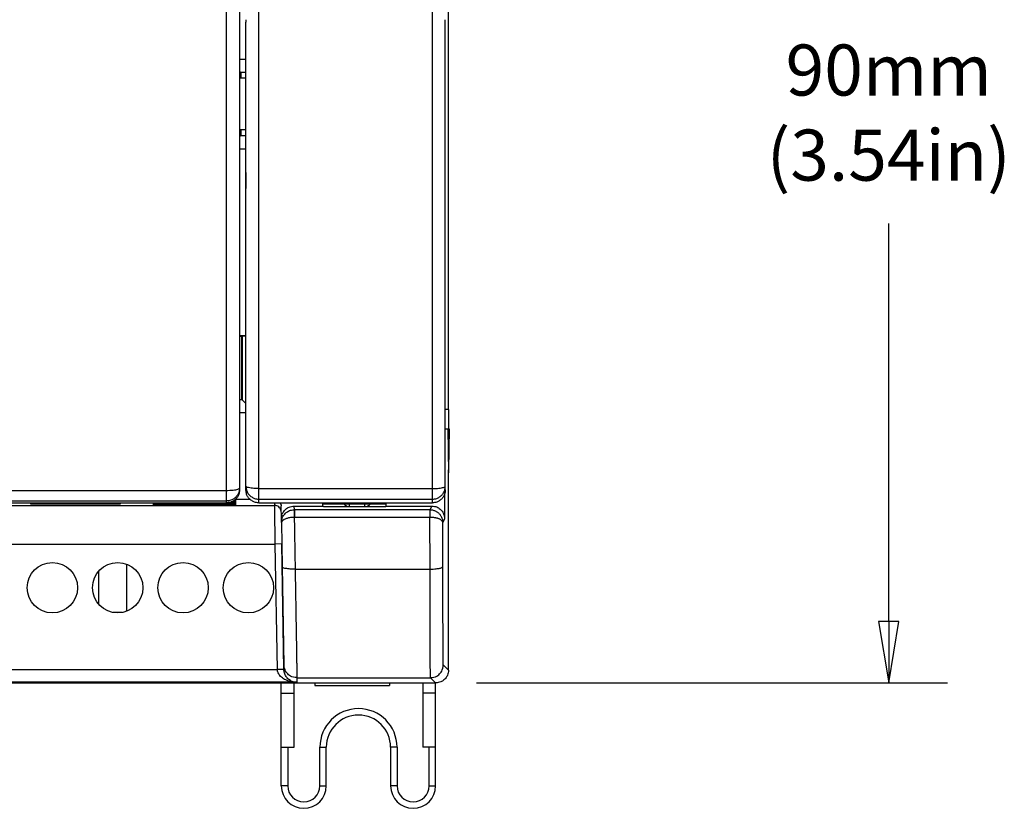
# Model space of a CAD drawing. Units: inches. Extents: x 6.2 to 31.4, y 4 to 20.
# Drawn here: x 15 to 18, y 9.5 to 11.9 of the extents above; entities that cross this region are included whole.
import ezdxf

# ---------------------------------------------------------------- set-up
doc = ezdxf.new("R2010")
doc.units = ezdxf.units.IN
doc.header["$MEASUREMENT"] = 0
doc.layers.add('DIM', color=1, linetype='Continuous')
doc.layers.add('OBJECT', color=7, linetype='Continuous')
doc.styles.get("Standard").update_dxf_attribs({"font": 'arial.ttf'})

# ---------------------------------------------------------------- blocks, each defined once
blk = doc.blocks.new('_CLOSED')
at = {"color": 0, "linetype": 'ByBlock'}
for p, q in [((0, 0), (-1, 0.167)), ((-1, 0.167), (-1, -0.167)), ((-1, -0.167), (0, 0)), ((-1, 0), (0, 0))]:
    blk.add_line(p, q, dxfattribs=at)

msp = doc.modelspace()

# ---------------------------------------------------------------- linework, layer by layer
at = {"layer": 'DIM', "color": 1, "linetype": 'Continuous'}
for p, q in [((17.6787, 10.0305), (17.6787, 11.2493)), ((16.4168, 9.843), (17.8587, 9.843))]:
    msp.add_line(p, q, dxfattribs=at)
at = {"layer": 'OBJECT', "linetype": 'Continuous'}
for p, q in [((15.7504, 10.3942), (15.7504, 12.8548)), ((16.2819, 10.3942), (16.2819, 12.8548)), ((15.652, 10.3942), (15.652, 12.8351)), ((15.6914, 12.7957), (15.6914, 10.4335)), ((16.3312, 10.6796), (16.3312, 12.5497)), ((15.7111, 10.4335), (15.7111, 11.8648)), ((16.3213, 10.4335), (16.3213, 11.8632)), ((15.6914, 11.7524), (15.7111, 11.7524)), ((15.6951, 11.7113), (15.6914, 11.715)), ((15.694, 11.7124), (15.7111, 11.7124)), ((15.694, 11.6937), (15.694, 11.7124)), ((15.7111, 11.7113), (15.6951, 11.7113)), ((15.6951, 11.7113), (15.6951, 11.6937)), ((15.7111, 11.6941), (15.6914, 11.6936)), ((15.7111, 11.5352), (15.6914, 11.5356)), ((15.6914, 11.5142), (15.6951, 11.5179)), ((15.694, 11.5169), (15.694, 11.5356)), ((15.7111, 11.5169), (15.694, 11.5169)), ((15.6951, 11.5356), (15.6951, 11.5179)), ((15.6951, 11.5179), (15.7111, 11.5179)), ((15.7111, 11.4768), (15.6914, 11.4768)), ((15.6914, 10.906), (15.7111, 10.906)), ((15.6914, 10.9043), (15.6983, 10.9043)), ((15.6994, 10.9053), (15.6983, 10.9043)), ((15.6983, 10.7108), (15.6983, 10.9043)), ((15.6994, 10.9053), (15.7111, 10.9055)), ((15.6994, 10.9053), (15.6994, 10.7098)), ((15.6914, 10.7108), (15.6983, 10.7108)), ((15.6994, 10.7098), (15.6914, 10.7098)), ((15.6983, 10.7108), (15.7111, 10.6981)), ((15.7111, 10.6698), (15.6914, 10.6698)), ((16.3312, 10.6796), (16.3213, 10.6796)), ((16.3213, 10.6205), (16.333, 10.6205)), ((16.3291, 10.6205), (16.3312, 10.4863)), ((16.333, 10.6205), (16.3312, 10.4954)), ((16.3312, 9.8823), (16.3312, 10.4954)), ((14.8398, 10.4322), (15.652, 10.4322)), ((15.7504, 10.4377), (16.2819, 10.4377)), ((14.8398, 10.3998), (15.652, 10.3998)), ((15.7247, 10.4041), (15.6777, 10.4041)), ((15.7504, 10.4054), (16.2819, 10.4054)), ((16.3191, 10.4213), (16.3191, 10.3449)), ((13.4379, 10.3861), (15.7992, 10.3861)), ((14.4906, 10.3942), (15.652, 10.3942)), ((15.0516, 10.3942), (15.0516, 10.391)), ((15.0516, 10.391), (15.3272, 10.391)), ((15.3272, 10.391), (15.3272, 10.3942)), ((15.465, 10.3934), (15.6422, 10.3934)), ((15.6422, 10.3924), (15.465, 10.3924)), ((15.465, 10.391), (15.6422, 10.391)), ((15.6422, 10.39), (15.465, 10.39)), ((15.465, 10.3886), (15.6422, 10.3886)), ((15.6422, 10.3876), (15.465, 10.3876)), ((15.465, 10.3862), (15.6422, 10.3862)), ((15.7504, 10.3942), (16.2819, 10.3942)), ((15.7992, 10.3861), (15.7992, 10.3942)), ((15.8196, 10.3443), (15.8189, 10.3847)), ((15.859, 10.3843), (15.947, 10.3843)), ((15.8594, 10.373), (15.859, 10.3843)), ((16.2741, 10.373), (15.8594, 10.373)), ((15.8594, 10.373), (15.8594, 10.3496)), ((15.947, 10.3905), (16.1405, 10.3905)), ((15.947, 10.3843), (15.947, 10.3905)), ((15.9481, 10.3833), (15.947, 10.3843)), ((15.9481, 10.3833), (16.1394, 10.3833)), ((16.028, 10.3833), (16.028, 10.3905)), ((16.0752, 10.3833), (16.0752, 10.3905)), ((16.1394, 10.3833), (16.1405, 10.3843)), ((16.1405, 10.3843), (16.1405, 10.3905)), ((16.1405, 10.3843), (16.2798, 10.3843)), ((16.2798, 10.3843), (16.2741, 10.373)), ((15.82, 10.3334), (15.8196, 10.3443)), ((16.2743, 10.3496), (15.8589, 10.3496)), ((16.2746, 10.191), (16.2743, 10.3496)), ((16.3191, 10.3449), (16.3137, 10.3341)), ((15.82, 10.3334), (15.8223, 10.1987)), ((13.4362, 10.268), (15.8009, 10.268)), ((15.8206, 10.2684), (15.8009, 10.268)), ((15.8076, 9.8842), (15.8009, 10.268)), ((15.8273, 9.884), (15.8206, 10.2684)), ((15.3469, 10.0634), (15.3469, 10.2053)), ((15.8223, 10.1987), (15.8275, 9.8976)), ((15.8617, 10.191), (16.2746, 10.191)), ((15.2603, 10.1836), (15.2603, 10.085)), ((15.3045, 10.0595), (15.3326, 10.0595)), ((15.8275, 9.8976), (15.8273, 9.884)), ((16.3312, 9.8823), (16.3152, 9.8983)), ((13.4295, 9.8842), (15.8076, 9.8842)), ((15.8669, 9.8589), (15.8666, 9.8448)), ((15.8669, 9.8589), (16.2759, 9.8589)), ((16.2918, 9.843), (16.2759, 9.8589)), ((12.2682, 9.843), (16.2918, 9.843)), ((15.8666, 9.8448), (13.3705, 9.8448)), ((15.8193, 9.528), (15.8193, 9.843)), ((15.8587, 9.6461), (15.8587, 9.843)), ((15.9215, 9.843), (15.9215, 9.8351)), ((15.9215, 9.8351), (16.1502, 9.8351)), ((16.1502, 9.843), (16.1502, 9.8351)), ((16.2524, 9.843), (16.2524, 9.6461)), ((16.2918, 9.528), (16.2918, 9.843)), ((15.8193, 9.8115), (15.8587, 9.8115)), ((16.2918, 9.8115), (16.2524, 9.8115)), ((15.8193, 9.6461), (15.8587, 9.6461)), ((15.839, 9.6461), (15.839, 9.528)), ((15.9375, 9.6461), (15.9571, 9.6461)), ((15.9375, 9.528), (15.9375, 9.6461)), ((15.9571, 9.528), (15.9571, 9.6461)), ((16.1737, 9.6461), (16.154, 9.6461)), ((16.154, 9.6461), (16.154, 9.528)), ((16.1737, 9.6461), (16.1737, 9.528)), ((16.2918, 9.6461), (16.2524, 9.6461)), ((16.2721, 9.528), (16.2721, 9.6461)), ((15.839, 9.528), (15.8193, 9.528)), ((15.9375, 9.528), (15.9571, 9.528)), ((16.1737, 9.528), (16.154, 9.528)), ((16.2721, 9.528), (16.2918, 9.528))]:
    msp.add_line(p, q, dxfattribs=at)
for centre in [(15.1186, 10.1343), (15.3186, 10.1343), (15.5186, 10.1343), (15.7186, 10.1343)]:
    msp.add_circle(centre, 0.077, dxfattribs=at)
for centre, radius, start, end in [((15.3272, 11.6146), 0.4626, 326.0769, 326.1039), ((16.7052, 11.6146), 0.4626, 213.8961, 213.9231), ((16.0516, 10.4335), 0.0589, 227.1596, 239.5895), ((16.0516, 10.4335), 0.0589, 300.4088, 312.8185), ((16.0556, 9.6461), 0.1181, 0, 180), ((16.0556, 9.6461), 0.0984, 0, 180), ((15.8882, 9.528), 0.0689, 180, 0), ((15.8882, 9.528), 0.0492, 180, 0), ((16.2229, 9.528), 0.0689, 180, 0), ((16.2229, 9.528), 0.0492, 180, 0)]:
    msp.add_arc(centre, radius, start, end, dxfattribs=at)
for points, knots in [([(15.7111, 11.8728), (15.7111, 11.8728), (15.7111, 11.8689), (15.7111, 11.8675), (15.7111, 11.8648), (15.7111, 11.8648)], [0, 0, 0, 0, 0.003211839, 0.006420074, 0.008022841, 0.008022841, 0.008022841, 0.008022841]), ([(16.3213, 11.8632), (16.3213, 11.8632), (16.3213, 11.867), (16.3213, 11.869), (16.3213, 11.8728), (16.3213, 11.8728)], [0, 0, 0, 0, 0.003204632, 0.006412868, 0.009624706, 0.009624706, 0.009624706, 0.009624706]), ([(15.7111, 11.4055), (15.7111, 11.405), (15.7111, 11.381), (15.7112, 11.357), (15.7112, 11.3566)], [0, 0, 0, 0, 0.02608482, 0.04881611, 0.04881611, 0.04881611, 0.04881611]), ([(16.3212, 11.3566), (16.3212, 11.3567), (16.3213, 11.3715), (16.3213, 11.3777), (16.3213, 11.4051), (16.3213, 11.4055)], [0, 0, 0, 0, 0.00227286, 0.02921007, 0.04881611, 0.04881611, 0.04881611, 0.04881611]), ([(16.3312, 10.6796), (16.3312, 10.6792), (16.3312, 10.6594), (16.3313, 10.6468), (16.3314, 10.6325), (16.3315, 10.6266), (16.3317, 10.6205), (16.3317, 10.6205)], [0, 0, 0, 0, 0.01824869, 0.0347114, 0.0477769, 0.05616654, 0.05906086, 0.05906086, 0.05906086, 0.05906086]), ([(15.652, 10.4322), (15.6521, 10.4322), (15.6635, 10.4324), (15.6709, 10.4329), (15.6797, 10.4342), (15.6847, 10.4348), (15.69, 10.4373), (15.6901, 10.4374)], [0, 0, 0, 0, 0.01021618, 0.01975907, 0.02799058, 0.03441186, 0.03866522, 0.03866522, 0.03866522, 0.03866522]), ([(15.691, 10.4336), (15.691, 10.4335), (15.6896, 10.4256), (15.6866, 10.4198), (15.6803, 10.4108), (15.6715, 10.4047), (15.6638, 10.4007), (15.6522, 10.3998), (15.652, 10.3998)], [0, 0, 0, 0, 0.00471883, 0.01499615, 0.02527355, 0.03555106, 0.04582866, 0.0561063, 0.0561063, 0.0561063, 0.0561063]), ([(15.6914, 10.4335), (15.6914, 10.4333), (15.6905, 10.4217), (15.6865, 10.414), (15.6803, 10.4053), (15.6715, 10.3991), (15.6638, 10.3951), (15.6522, 10.3942), (15.652, 10.3942)], [0, 0, 0, 0, 0.01027826, 0.02055641, 0.03083437, 0.04111211, 0.05138965, 0.06166709, 0.06166709, 0.06166709, 0.06166709]), ([(15.7504, 10.4377), (15.7503, 10.4377), (15.739, 10.4378), (15.7315, 10.4386), (15.7231, 10.4394), (15.7169, 10.4413), (15.713, 10.4416), (15.7111, 10.4447), (15.7111, 10.4447)], [0, 0, 0, 0, 0.01021563, 0.0197586, 0.02799182, 0.03441701, 0.03867896, 0.04091595, 0.04091595, 0.04091595, 0.04091595]), ([(15.7504, 10.3942), (15.7502, 10.3942), (15.7386, 10.3951), (15.7309, 10.3991), (15.7222, 10.4053), (15.716, 10.414), (15.712, 10.4217), (15.7111, 10.4333), (15.7111, 10.4335)], [0, 0, 0, 0, 0.01027679, 0.02055403, 0.03083202, 0.0411109, 0.05139054, 0.06167061, 0.06167061, 0.06167061, 0.06167061]), ([(15.7125, 10.4341), (15.7126, 10.434), (15.7165, 10.4232), (15.7221, 10.417), (15.731, 10.4101), (15.7386, 10.4063), (15.7503, 10.4054), (15.7504, 10.4054)], [0, 0, 0, 0, 0.00986845, 0.02014686, 0.03042565, 0.04070478, 0.0509832, 0.0509832, 0.0509832, 0.0509832]), ([(16.2819, 10.4377), (16.2821, 10.4377), (16.2934, 10.4378), (16.3009, 10.4386), (16.3093, 10.4394), (16.3155, 10.4413), (16.3194, 10.4416), (16.3213, 10.4447), (16.3213, 10.4447)], [0, 0, 0, 0, 0.01021564, 0.01975858, 0.02799181, 0.03441701, 0.03867896, 0.04091595, 0.04091595, 0.04091595, 0.04091595]), ([(16.2819, 10.4054), (16.2821, 10.4054), (16.2938, 10.4063), (16.3014, 10.4101), (16.3103, 10.417), (16.3159, 10.4232), (16.3198, 10.434), (16.3199, 10.4341)], [0, 0, 0, 0, 0.01027841, 0.02055754, 0.03083633, 0.04111474, 0.0509832, 0.0509832, 0.0509832, 0.0509832]), ([(16.3213, 10.4335), (16.3213, 10.4333), (16.3204, 10.4217), (16.3164, 10.414), (16.3102, 10.4053), (16.3014, 10.3991), (16.2937, 10.3951), (16.2822, 10.3942), (16.2819, 10.3942)], [0, 0, 0, 0, 0.01028008, 0.02055972, 0.03083859, 0.04111659, 0.05139382, 0.06167061, 0.06167061, 0.06167061, 0.06167061]), ([(15.6693, 10.3984), (15.6693, 10.3984), (15.6751, 10.3985), (15.6809, 10.3988), (15.6809, 10.3988)], [0, 0, 0, 0, 0.0069884, 0.01167249, 0.01167249, 0.01167249, 0.01167249]), ([(15.6809, 10.3988), (15.6809, 10.3988), (15.6763, 10.3994), (15.6715, 10.3994), (15.6715, 10.3994)], [0, 0, 0, 0, 0.004701213, 0.009442287, 0.009442287, 0.009442287, 0.009442287]), ([(15.6736, 10.4009), (15.6737, 10.4009), (15.6773, 10.401), (15.6809, 10.4012), (15.6809, 10.4012)], [0, 0, 0, 0, 0.002620359, 0.007304444, 0.007304444, 0.007304444, 0.007304444]), ([(15.6809, 10.4012), (15.6809, 10.4012), (15.6778, 10.4016), (15.6747, 10.4018), (15.6747, 10.4018)], [0, 0, 0, 0, 0.004701213, 0.006310494, 0.006310494, 0.006310494, 0.006310494]), ([(15.4262, 10.3942), (15.4262, 10.3942), (15.4336, 10.3934), (15.4404, 10.3937), (15.4505, 10.3934), (15.4648, 10.3934), (15.465, 10.3934)], [0, 0, 0, 0, 0.00470121, 0.01349443, 0.02533592, 0.03879661, 0.03879661, 0.03879661, 0.03879661]), ([(15.465, 10.3924), (15.4648, 10.3924), (15.4505, 10.3924), (15.4404, 10.3922), (15.4336, 10.3922), (15.4262, 10.3918), (15.4262, 10.3918)], [0, 0, 0, 0, 0.01346068, 0.02530218, 0.03409539, 0.03877948, 0.03877948, 0.03877948, 0.03877948]), ([(15.4262, 10.3918), (15.4262, 10.3918), (15.4336, 10.391), (15.4404, 10.3913), (15.4505, 10.391), (15.4648, 10.391), (15.465, 10.391)], [0, 0, 0, 0, 0.00470121, 0.01349443, 0.02533592, 0.03879661, 0.03879661, 0.03879661, 0.03879661]), ([(15.465, 10.39), (15.4648, 10.39), (15.4505, 10.39), (15.4404, 10.3898), (15.4336, 10.3898), (15.4262, 10.3894), (15.4262, 10.3894)], [0, 0, 0, 0, 0.01346068, 0.02530218, 0.03409539, 0.03877948, 0.03877948, 0.03877948, 0.03877948]), ([(15.4262, 10.3894), (15.4262, 10.3894), (15.4336, 10.3886), (15.4404, 10.3889), (15.4505, 10.3886), (15.4648, 10.3886), (15.465, 10.3886)], [0, 0, 0, 0, 0.00470121, 0.01349443, 0.02533592, 0.03879661, 0.03879661, 0.03879661, 0.03879661]), ([(15.465, 10.3876), (15.4648, 10.3876), (15.4505, 10.3876), (15.4404, 10.3874), (15.4336, 10.3874), (15.4262, 10.387), (15.4262, 10.387)], [0, 0, 0, 0, 0.01346068, 0.02530218, 0.03409539, 0.03877948, 0.03877948, 0.03877948, 0.03877948]), ([(15.4262, 10.387), (15.4262, 10.387), (15.4336, 10.3862), (15.4404, 10.3865), (15.4505, 10.3862), (15.4648, 10.3862), (15.465, 10.3862)], [0, 0, 0, 0, 0.00470121, 0.01349443, 0.02533592, 0.03879661, 0.03879661, 0.03879661, 0.03879661]), ([(15.6809, 10.3892), (15.6809, 10.3892), (15.6736, 10.39), (15.6668, 10.3897), (15.6566, 10.39), (15.6423, 10.39), (15.6422, 10.39)], [0, 0, 0, 0, 0.00470121, 0.01349443, 0.02533592, 0.03879661, 0.03879661, 0.03879661, 0.03879661]), ([(15.6422, 10.3886), (15.6423, 10.3886), (15.6566, 10.3886), (15.6668, 10.3888), (15.6736, 10.3888), (15.6809, 10.3892), (15.6809, 10.3892)], [0, 0, 0, 0, 0.01346068, 0.02530218, 0.0340954, 0.03877948, 0.03877948, 0.03877948, 0.03877948]), ([(15.6809, 10.3868), (15.6809, 10.3868), (15.6736, 10.3876), (15.6668, 10.3873), (15.6566, 10.3876), (15.6423, 10.3876), (15.6422, 10.3876)], [0, 0, 0, 0, 0.00470121, 0.01349443, 0.02533592, 0.03879661, 0.03879661, 0.03879661, 0.03879661]), ([(15.6422, 10.3862), (15.6423, 10.3862), (15.6566, 10.3862), (15.6668, 10.3864), (15.6736, 10.3864), (15.6809, 10.3868), (15.6809, 10.3868)], [0, 0, 0, 0, 0.01346068, 0.02530218, 0.0340954, 0.03877948, 0.03877948, 0.03877948, 0.03877948]), ([(15.6556, 10.3935), (15.6557, 10.3935), (15.6685, 10.3936), (15.6733, 10.3936), (15.6809, 10.394), (15.6809, 10.394)], [0, 0, 0, 0, 0.01184149, 0.02063471, 0.0253188, 0.0253188, 0.0253188, 0.0253188]), ([(15.6809, 10.3916), (15.6809, 10.3916), (15.6734, 10.3924), (15.6685, 10.3921), (15.6557, 10.3923), (15.6556, 10.3924)], [0, 0, 0, 0, 0.00470121, 0.01349443, 0.02533592, 0.02533592, 0.02533592, 0.02533592]), ([(15.6556, 10.3911), (15.6557, 10.3911), (15.6685, 10.3912), (15.6733, 10.3912), (15.6809, 10.3916), (15.6809, 10.3916)], [0, 0, 0, 0, 0.01184149, 0.02063471, 0.0253188, 0.0253188, 0.0253188, 0.0253188]), ([(15.6809, 10.394), (15.6809, 10.394), (15.6734, 10.3948), (15.6687, 10.3945), (15.6566, 10.3947), (15.6565, 10.3947)], [0, 0, 0, 0, 0.00470121, 0.01349443, 0.02449175, 0.02449175, 0.02449175, 0.02449175]), ([(15.6633, 10.3959), (15.6633, 10.3959), (15.6706, 10.396), (15.6732, 10.396), (15.6809, 10.3964), (15.6809, 10.3964)], [0, 0, 0, 0, 0.00419504, 0.01298826, 0.01767235, 0.01767235, 0.01767235, 0.01767235]), ([(15.6809, 10.3964), (15.6809, 10.3964), (15.6731, 10.3972), (15.6714, 10.397), (15.666, 10.397), (15.666, 10.397)], [0, 0, 0, 0, 0.00470121, 0.01349443, 0.01500832, 0.01500832, 0.01500832, 0.01500832]), ([(15.8161, 10.3765), (15.8161, 10.3766), (15.8102, 10.3858), (15.7993, 10.3861), (15.7992, 10.3861)], [0, 0, 0, 0, 0.01007831, 0.02015727, 0.02015727, 0.02015727, 0.02015727]), ([(15.8009, 10.268), (15.8009, 10.2691), (15.8004, 10.2974), (15.8001, 10.3175), (15.7998, 10.3394), (15.7996, 10.3567), (15.7994, 10.3696), (15.7993, 10.3793), (15.7992, 10.3831), (15.7992, 10.3861), (15.7992, 10.3861)], [0, 0, 0, 0, 0.0268989, 0.0511733, 0.0725791, 0.0900125, 0.1031387, 0.1122679, 0.1167769, 0.1181043, 0.1181043, 0.1181043, 0.1181043]), ([(15.8162, 10.3943), (15.8162, 10.3943), (15.8187, 10.39), (15.8189, 10.3848), (15.8189, 10.3847)], [0, 0, 0, 0, 0.00242301, 0.01002115, 0.01002115, 0.01002115, 0.01002115]), ([(15.8196, 10.3443), (15.8196, 10.3445), (15.8207, 10.3586), (15.8262, 10.3677), (15.8357, 10.3773), (15.8446, 10.3829), (15.8587, 10.3843), (15.859, 10.3843)], [0, 0, 0, 0, 0.0124562, 0.02491161, 0.0373658, 0.04981881, 0.06227113, 0.06227113, 0.06227113, 0.06227113]), ([(15.82, 10.3334), (15.82, 10.3336), (15.8213, 10.3483), (15.8272, 10.3574), (15.8367, 10.3665), (15.8453, 10.3716), (15.8583, 10.373), (15.8585, 10.373)], [0, 0, 0, 0, 0.01321107, 0.02588166, 0.03799475, 0.0495912, 0.06112475, 0.06112475, 0.06112475, 0.06112475]), ([(15.8585, 10.373), (15.8585, 10.373), (15.8585, 10.3691), (15.8587, 10.3652), (15.8587, 10.3588), (15.8591, 10.3497), (15.8591, 10.3496)], [0, 0, 0, 0, 0.00198551, 0.00727934, 0.01489191, 0.02340351, 0.02340351, 0.02340351, 0.02340351]), ([(15.8585, 10.373), (15.8585, 10.373), (15.8589, 10.373), (15.8594, 10.373), (15.8594, 10.373)], [0, 0, 0, 0, 0.0004046474, 0.0008283409, 0.0008283409, 0.0008283409, 0.0008283409]), ([(16.2741, 10.373), (16.2742, 10.373), (16.2788, 10.3729), (16.2821, 10.3722), (16.2864, 10.3712), (16.2902, 10.3697), (16.2938, 10.3679), (16.2971, 10.3658), (16.3001, 10.3634), (16.303, 10.3607), (16.3057, 10.3575), (16.3082, 10.3539), (16.3103, 10.3499), (16.3121, 10.3449), (16.3134, 10.3406), (16.3137, 10.3342), (16.3137, 10.334)], [0, 0, 0, 0, 0.00402441, 0.0081797, 0.01238658, 0.01654709, 0.02055939, 0.02443108, 0.02827814, 0.03220429, 0.03629918, 0.04063354, 0.04526991, 0.05026941, 0.05568579, 0.06159221, 0.06159221, 0.06159221, 0.06159221]), ([(16.2741, 10.373), (16.2741, 10.373), (16.2742, 10.3691), (16.2742, 10.3652), (16.2743, 10.3588), (16.2743, 10.3497), (16.2743, 10.3496)], [0, 0, 0, 0, 0.00198527, 0.00728032, 0.01489474, 0.02340343, 0.02340343, 0.02340343, 0.02340343]), ([(16.2798, 10.3843), (16.28, 10.3843), (16.2939, 10.383), (16.3028, 10.3775), (16.3123, 10.368), (16.3178, 10.3591), (16.3191, 10.3452), (16.3191, 10.3449)], [0, 0, 0, 0, 0.0123163, 0.02463214, 0.03694849, 0.04926611, 0.06158528, 0.06158528, 0.06158528, 0.06158528]), ([(15.8589, 10.3496), (15.8588, 10.3496), (15.8463, 10.3491), (15.8375, 10.3465), (15.8296, 10.3448), (15.8222, 10.3387), (15.8222, 10.3386)], [0, 0, 0, 0, 0.01139421, 0.02210873, 0.03159966, 0.03917682, 0.03917682, 0.03917682, 0.03917682]), ([(15.8589, 10.3496), (15.859, 10.3468), (15.86, 10.2878), (15.8606, 10.2527), (15.8616, 10.1938), (15.8617, 10.191)], [0, 0, 0, 0, 0.0529639, 0.1058338, 0.1586224, 0.1586224, 0.1586224, 0.1586224]), ([(16.3137, 10.3341), (16.3137, 10.3341), (16.3133, 10.3368), (16.312, 10.3385), (16.3102, 10.3404), (16.308, 10.342), (16.3055, 10.3434), (16.3029, 10.3447), (16.3, 10.3457), (16.297, 10.3467), (16.2937, 10.3475), (16.2902, 10.3483), (16.2864, 10.3488), (16.2822, 10.3493), (16.2789, 10.3495), (16.2743, 10.3496), (16.2743, 10.3496)], [0, 0, 0, 0, 0.00237732, 0.00480565, 0.00737386, 0.01008349, 0.01291279, 0.01584326, 0.0188741, 0.02203509, 0.02538506, 0.0290092, 0.03290986, 0.03697418, 0.0410691, 0.04507821, 0.04507821, 0.04507821, 0.04507821]), ([(16.3139, 10.1994), (16.3139, 10.2024), (16.3138, 10.2667), (16.3137, 10.331), (16.3137, 10.3341)], [0, 0, 0, 0, 0.0672657, 0.1346623, 0.1346623, 0.1346623, 0.1346623]), ([(15.8617, 10.191), (15.8615, 10.191), (15.8455, 10.1908), (15.8353, 10.1934), (15.827, 10.193), (15.8223, 10.1986), (15.8223, 10.1987)], [0, 0, 0, 0, 0.01503258, 0.02788328, 0.03680313, 0.04117748, 0.04117748, 0.04117748, 0.04117748]), ([(15.8617, 10.191), (15.8617, 10.1873), (15.8623, 10.1537), (15.8628, 10.1245), (15.8634, 10.0907), (15.8639, 10.0607), (15.8643, 10.0334), (15.8647, 10.0094), (15.8651, 9.9882), (15.8654, 9.9691), (15.8657, 9.9517), (15.8659, 9.936), (15.8661, 9.9217), (15.8663, 9.9089), (15.8665, 9.8975), (15.8666, 9.8874), (15.8667, 9.8788), (15.8668, 9.8716), (15.8668, 9.8662), (15.8669, 9.8621), (15.8669, 9.8603), (15.8669, 9.859), (15.8669, 9.8589)], [0, 0, 0, 0, 0.0336558, 0.0677719, 0.1008715, 0.1315887, 0.158789, 0.1824932, 0.203514, 0.2225431, 0.2398548, 0.2555613, 0.269787, 0.2826138, 0.2940583, 0.3041142, 0.312775, 0.3199785, 0.3255389, 0.3293554, 0.3314835, 0.3321662, 0.3321662, 0.3321662, 0.3321662]), ([(16.2746, 10.191), (16.2748, 10.191), (16.2907, 10.1911), (16.3009, 10.1938), (16.3092, 10.1937), (16.3139, 10.1993), (16.3139, 10.1994)], [0, 0, 0, 0, 0.01500311, 0.02786372, 0.03683825, 0.04127997, 0.04127997, 0.04127997, 0.04127997]), ([(16.2759, 9.8589), (16.2758, 9.859), (16.2758, 9.8608), (16.2757, 9.8632), (16.2757, 9.8686), (16.2756, 9.8755), (16.2756, 9.8846), (16.2755, 9.8952), (16.2754, 9.9074), (16.2753, 9.9212), (16.2753, 9.9366), (16.2752, 9.9535), (16.2751, 9.9721), (16.2751, 9.9925), (16.275, 10.0149), (16.2749, 10.0396), (16.2748, 10.0668), (16.2748, 10.0959), (16.2747, 10.128), (16.2746, 10.1556), (16.2746, 10.1875), (16.2746, 10.191)], [0, 0, 0, 0, 0.0009239, 0.0038108, 0.0088842, 0.0160781, 0.0251122, 0.035784, 0.0480373, 0.0618305, 0.0771543, 0.0940639, 0.1126508, 0.1329973, 0.1552909, 0.1798698, 0.2070884, 0.2366945, 0.2679549, 0.3000567, 0.3321309, 0.3321309, 0.3321309, 0.3321309]), ([(16.3152, 9.8983), (16.3152, 9.8983), (16.3152, 9.8993), (16.3151, 9.9005), (16.3151, 9.9037), (16.315, 9.9081), (16.3149, 9.9143), (16.3149, 9.9223), (16.3148, 9.932), (16.3147, 9.9435), (16.3146, 9.9568), (16.3146, 9.972), (16.3145, 9.989), (16.3144, 10.0079), (16.3143, 10.029), (16.3143, 10.0525), (16.3142, 10.0786), (16.3141, 10.1067), (16.3141, 10.1379), (16.314, 10.1646), (16.3139, 10.1962), (16.3139, 10.1994)], [0, 0, 0, 0, 0.0004781, 0.0019867, 0.0048249, 0.0092766, 0.015461, 0.0234099, 0.0331566, 0.0446895, 0.0579937, 0.0731, 0.0900723, 0.1089693, 0.1299521, 0.1533327, 0.1794471, 0.2080493, 0.238417, 0.2697383, 0.3011438, 0.3011438, 0.3011438, 0.3011438]), ([(15.8669, 9.8589), (15.8666, 9.8589), (15.8494, 9.8607), (15.8392, 9.8701), (15.8297, 9.8801), (15.8275, 9.8973), (15.8275, 9.8976)], [0, 0, 0, 0, 0.01519291, 0.03038567, 0.04557822, 0.0607706, 0.0607706, 0.0607706, 0.0607706]), ([(16.2759, 9.8589), (16.2762, 9.8589), (16.2936, 9.8608), (16.3038, 9.8703), (16.3134, 9.8806), (16.3152, 9.8979), (16.3152, 9.8983)], [0, 0, 0, 0, 0.01536037, 0.03072105, 0.0460817, 0.06144202, 0.06144202, 0.06144202, 0.06144202]), ([(15.8273, 9.884), (15.8273, 9.884), (15.8242, 9.8842), (15.821, 9.8841), (15.8156, 9.8842), (15.8077, 9.8842), (15.8076, 9.8842)], [0, 0, 0, 0, 0.00150568, 0.0057752, 0.01216205, 0.01969491, 0.01969491, 0.01969491, 0.01969491]), ([(15.8666, 9.8448), (15.8664, 9.8448), (15.8546, 9.8453), (15.8464, 9.8472), (15.8372, 9.85), (15.8295, 9.8536), (15.8228, 9.8578), (15.8173, 9.8626), (15.8129, 9.8677), (15.8098, 9.8735), (15.8081, 9.8779), (15.8076, 9.884), (15.8076, 9.8842)], [0, 0, 0, 0, 0.01094991, 0.02098012, 0.03019195, 0.03868893, 0.04656261, 0.05384554, 0.06059045, 0.06684121, 0.07258335, 0.07778939, 0.07778939, 0.07778939, 0.07778939]), ([(15.8666, 9.8448), (15.8665, 9.8448), (15.8585, 9.8453), (15.8532, 9.8472), (15.847, 9.8501), (15.8419, 9.8537), (15.8374, 9.8579), (15.8338, 9.8627), (15.8309, 9.8678), (15.8288, 9.8735), (15.8276, 9.8778), (15.8273, 9.8839), (15.8273, 9.884)], [0, 0, 0, 0, 0.00727324, 0.01407037, 0.02052974, 0.02676461, 0.03286507, 0.03886175, 0.04477024, 0.05057151, 0.05614748, 0.06134194, 0.06134194, 0.06134194, 0.06134194]), ([(16.3312, 9.8823), (16.3312, 9.8821), (16.3298, 9.8682), (16.3243, 9.8593), (16.3148, 9.8498), (16.3059, 9.8443), (16.292, 9.843), (16.2918, 9.843)], [0, 0, 0, 0, 0.01231759, 0.02463467, 0.03695156, 0.04926865, 0.06158624, 0.06158624, 0.06158624, 0.06158624])]:
    msp.add_open_spline(points, degree=3, knots=knots, dxfattribs=at)
for points in [[(15.6901, 10.4374), (15.6901, 10.4374), (15.6914, 10.4391), (15.6914, 10.4391)], [(15.6914, 10.4391), (15.6914, 10.4391), (15.691, 10.4336), (15.691, 10.4336)], [(15.7111, 10.4447), (15.7111, 10.4447), (15.7124, 10.4346), (15.7124, 10.4345)], [(15.7124, 10.4345), (15.7124, 10.4345), (15.7125, 10.4341), (15.7125, 10.4341)], [(16.3199, 10.4341), (16.3199, 10.4341), (16.32, 10.4345), (16.32, 10.4345)], [(16.32, 10.4345), (16.32, 10.4346), (16.3213, 10.4447), (16.3213, 10.4447)], [(15.6422, 10.3934), (15.6422, 10.3934), (15.652, 10.3934), (15.652, 10.3934)], [(15.652, 10.3924), (15.652, 10.3924), (15.6422, 10.3924), (15.6422, 10.3924)], [(15.6422, 10.391), (15.6422, 10.391), (15.6556, 10.3911), (15.6556, 10.3911)], [(15.652, 10.3934), (15.652, 10.3934), (15.6556, 10.3935), (15.6556, 10.3935)], [(15.6556, 10.3924), (15.6556, 10.3924), (15.652, 10.3924), (15.652, 10.3924)], [(15.8189, 10.3668), (15.8189, 10.3668), (15.8162, 10.3765), (15.8161, 10.3765)], [(15.8222, 10.3386), (15.8222, 10.3386), (15.82, 10.3334), (15.82, 10.3334)]]:
    msp.add_open_spline(points, degree=3, dxfattribs=at)

# ---------------------------------------------------------------- block references
at = {"layer": 'DIM', "color": 1, "linetype": 'Continuous', "xscale": 0.1875, "yscale": 0.1875, "zscale": 0.1875, "rotation": 270}
msp.add_blockref('_CLOSED', (17.6787, 9.843), dxfattribs=at)

# ---------------------------------------------------------------- texts
at = {"layer": 'DIM', "color": 7, "linetype": 'Continuous', "insert": (17.6787, 11.5885), "char_height": 0.15625, "attachment_point": 5}
msp.add_mtext('\\A1;90mm \\P(3.54in)', dxfattribs=at)

doc.saveas('drawing.dxf')
